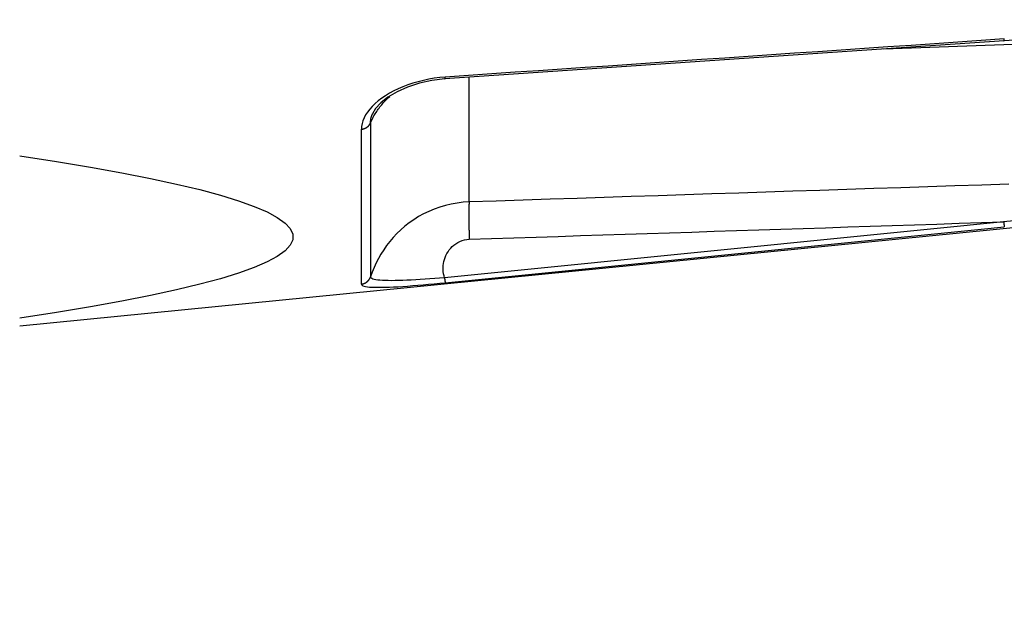
# Model space of a CAD drawing. Extents: x 0 to 752, y 0 to 559.
# Drawn here: x 305 to 323, y 397 to 408 of the extents above; entities that cross this region are included whole.
import ezdxf

# ---------------------------------------------------------------- set-up
doc = ezdxf.new("R2010")
doc.units = 0
doc.header["$LTSCALE"] = 2.15
doc.header["$MEASUREMENT"] = 0
doc.layers.get('DEFPOINTS').update_dxf_attribs({"linetype": 'CONTINUOUS'})
for name, color, linetype in [('AM_0', 2, 'CONTINUOUS'), ('AM_4', 3, 'CONTINUOUS'), ('AM_5', 3, 'CONTINUOUS')]:
    doc.layers.add(name, color=color, linetype=linetype)
doc.styles.get("Standard").update_dxf_attribs({"font": 'ISOCP.SHX', "width": 0.9})
doc.dimstyles.new('AM_ISO', dxfattribs={"dimtxt": 2.5, "dimasz": 2, "dimexe": 1, "dimexo": 1, "dimgap": 1.5, "dimtad": 1, "dimdsep": 46, "dimtxsty": 'STANDARD', "dimcen": 0, "dimclrd": 256, "dimclre": 256, "dimclrt": 7, "dimadec": 0, "dimazin": 0, "dimtp": 0.1, "dimtm": 0.1, "dimtfac": 0.71, "dimtmove": 2, "dimatfit": 3, "dimfxl": 1, "dimtolj": 1, "dimarcsym": 0})

# ---------------------------------------------------------------- blocks, each defined once
blk = doc.blocks.new('*D35')
at = {"layer": 'AM_5', "lineweight": -2}
for p, q in [((335.321, 401.293), (335.321, 328.954)), ((165.921, 397.64), (165.921, 328.954)), ((174.521, 333.254), (326.721, 333.254))]:
    blk.add_line(p, q, dxfattribs=at)
at = {"layer": 'AM_5'}
for points in [[(174.521, 334.688), (174.521, 331.821), (165.921, 333.254)], [(326.721, 334.688), (326.721, 331.821), (335.321, 333.254)]]:
    blk.add_solid(points, dxfattribs=at)
at = {"layer": 'DEFPOINTS', "color": 0}
for p in [(335.321, 405.593), (165.921, 401.94), (335.321, 333.254)]:
    blk.add_point(p, dxfattribs=at)
at = {"layer": 'AM_5', "color": 7, "insert": (250.621, 345.079), "char_height": 10.75, "attachment_point": 5}
blk.add_mtext('\\A1;170', dxfattribs=at)

msp = doc.modelspace()

# ---------------------------------------------------------------- linework, layer by layer
at = {"layer": 'AM_0'}
for p, q in [((323.162, 407.226), (312.801, 406.518)), ((334.87, 404.895), (304.921, 401.94))]:
    msp.add_line(p, q, dxfattribs=at)
at = {"layer": 'AM_0', "flags": 128}
for points in [[(330.027, 407.615), (328.313, 407.539), (326.597, 407.446), (323.162, 407.226)], [(312.801, 406.518), (312.561, 406.49), (312.328, 406.439), (312.11, 406.367), (311.914, 406.28), (311.746, 406.18), (311.613, 406.074), (311.517, 405.969), (311.459, 405.872)], [(304.921, 405.096), (305.602, 404.99), (306.232, 404.885), (306.813, 404.78), (307.344, 404.675), (307.826, 404.571), (308.258, 404.467), (308.642, 404.363), (308.978, 404.259), (309.265, 404.156), (309.504, 404.053), (309.695, 403.95), (309.838, 403.847), (309.934, 403.744), (309.981, 403.641), (309.981, 403.539), (309.934, 403.436), (309.838, 403.333), (309.695, 403.23), (309.504, 403.127), (309.265, 403.024), (308.978, 402.921), (308.642, 402.817), (308.258, 402.713), (307.826, 402.609), (307.344, 402.505), (306.813, 402.4), (306.232, 402.295), (305.602, 402.19), (304.921, 402.084)]]:
    msp.add_lwpolyline(points, dxfattribs=at)
at = {"layer": 'AM_4'}
for p, q in [((313.251, 404.24), (313.251, 406.549)), ((311.423, 405.705), (311.423, 402.852)), ((311.253, 402.717), (311.253, 405.586))]:
    msp.add_line(p, q, dxfattribs=at)
at = {"layer": 'AM_4', "flags": 128}
for points in [[(323.168, 407.258), (322.736, 407.229), (322.304, 407.199), (321.873, 407.17), (321.441, 407.14), (321.009, 407.111), (320.577, 407.081), (320.146, 407.052), (319.714, 407.022), (319.282, 406.993), (318.851, 406.963), (318.419, 406.934), (317.987, 406.904), (317.556, 406.875), (317.124, 406.846), (316.692, 406.816), (316.261, 406.787), (315.829, 406.757), (315.397, 406.728), (314.965, 406.698), (314.534, 406.669), (314.102, 406.64), (313.67, 406.61), (313.239, 406.581), (312.807, 406.551)], [(320.935, 407.074), (321.447, 407.093), (321.959, 407.113), (322.472, 407.132), (322.984, 407.152), (323.497, 407.171)], [(312.807, 406.551), (312.705, 406.542), (312.602, 406.529), (312.501, 406.512), (312.401, 406.491), (312.303, 406.467), (312.206, 406.439), (312.113, 406.407), (312.022, 406.373), (311.935, 406.335), (311.852, 406.295), (311.773, 406.252), (311.699, 406.207), (311.63, 406.16), (311.566, 406.111), (311.507, 406.061), (311.454, 406.01), (311.407, 405.957), (311.366, 405.904), (311.332, 405.851), (311.303, 405.798), (311.281, 405.744), (311.265, 405.691), (311.256, 405.638), (311.253, 405.586)], [(311.423, 405.705), (311.432, 405.726), (311.442, 405.747), (311.452, 405.769), (311.463, 405.79), (311.474, 405.811), (311.485, 405.832), (311.498, 405.853), (311.51, 405.874), (311.524, 405.895), (311.537, 405.916), (311.551, 405.936), (311.566, 405.957), (311.581, 405.978), (311.597, 405.998), (311.613, 406.018), (311.63, 406.039), (311.647, 406.059), (311.664, 406.079), (311.682, 406.098), (311.7, 406.118), (311.719, 406.138), (311.739, 406.157), (311.758, 406.176), (311.778, 406.195)], [(311.423, 405.705), (311.423, 405.712), (311.423, 405.718), (311.423, 405.725), (311.423, 405.732), (311.424, 405.739), (311.425, 405.746), (311.425, 405.753), (311.426, 405.759), (311.427, 405.766), (311.428, 405.773), (311.43, 405.78), (311.431, 405.787), (311.433, 405.794), (311.434, 405.801), (311.436, 405.808), (311.438, 405.815), (311.44, 405.822), (311.443, 405.829), (311.445, 405.836), (311.448, 405.844), (311.45, 405.851), (311.453, 405.858), (311.456, 405.865), (311.459, 405.872)], [(323.249, 404.567), (322.749, 404.551), (322.249, 404.535), (321.749, 404.518), (321.249, 404.502), (320.749, 404.485), (320.249, 404.469), (319.749, 404.453), (319.25, 404.436), (318.75, 404.42), (318.25, 404.403), (317.75, 404.387), (317.25, 404.371), (316.75, 404.354), (316.25, 404.338), (315.75, 404.322), (315.25, 404.305), (314.751, 404.289), (314.251, 404.273), (313.751, 404.256), (313.251, 404.24)], [(313.251, 404.24), (313.14, 404.233), (313.028, 404.219), (312.918, 404.2), (312.81, 404.174), (312.705, 404.143), (312.602, 404.106), (312.502, 404.064), (312.406, 404.017), (312.313, 403.966), (312.225, 403.91), (312.14, 403.851), (312.06, 403.788), (311.984, 403.722), (311.912, 403.653), (311.844, 403.581), (311.781, 403.507), (311.721, 403.431), (311.666, 403.353), (311.615, 403.273), (311.569, 403.191), (311.526, 403.108), (311.488, 403.024), (311.453, 402.938), (311.423, 402.852)], [(323.155, 403.87), (322.723, 403.827), (322.292, 403.784), (321.86, 403.741), (321.428, 403.697), (320.997, 403.654), (320.565, 403.611), (320.133, 403.568), (319.701, 403.525), (319.27, 403.482), (318.838, 403.438), (318.406, 403.395), (317.975, 403.352), (317.543, 403.309), (317.111, 403.266), (316.68, 403.223), (316.248, 403.18), (315.816, 403.137), (315.385, 403.093), (314.953, 403.05), (314.521, 403.007), (314.089, 402.964), (313.658, 402.921), (313.226, 402.878), (312.794, 402.835)], [(313.251, 403.547), (313.664, 403.56), (314.076, 403.574), (314.489, 403.587), (314.902, 403.601), (315.314, 403.614), (315.727, 403.628), (316.14, 403.641), (316.552, 403.654), (316.965, 403.668), (317.378, 403.681), (317.79, 403.695), (318.203, 403.708), (318.616, 403.722), (319.028, 403.735), (319.441, 403.749), (319.854, 403.762), (320.266, 403.776), (320.679, 403.789), (321.092, 403.803), (321.504, 403.816), (321.917, 403.83), (322.33, 403.843), (322.742, 403.857), (323.155, 403.87)], [(323.603, 403.911), (323.155, 403.87)], [(312.807, 402.742), (313.239, 402.785), (313.67, 402.828), (314.102, 402.871), (314.534, 402.914), (314.965, 402.957), (315.397, 403.001), (315.829, 403.044), (316.261, 403.087), (316.692, 403.13), (317.124, 403.173), (317.556, 403.216), (317.987, 403.259), (318.419, 403.302), (318.851, 403.346), (319.282, 403.389), (319.714, 403.432), (320.146, 403.475), (320.577, 403.518), (321.009, 403.561), (321.441, 403.605), (321.873, 403.648), (322.304, 403.691), (322.736, 403.734), (323.168, 403.777)], [(312.794, 402.835), (312.784, 402.872), (312.777, 402.909), (312.771, 402.947), (312.769, 402.985), (312.769, 403.023), (312.771, 403.061), (312.776, 403.1), (312.783, 403.137), (312.793, 403.175), (312.806, 403.212), (312.821, 403.248), (312.839, 403.283), (312.859, 403.317), (312.882, 403.35), (312.908, 403.382), (312.937, 403.412), (312.968, 403.439), (313.002, 403.465), (313.039, 403.487), (313.078, 403.507), (313.119, 403.523), (313.162, 403.535), (313.206, 403.543), (313.251, 403.547)], [(311.253, 402.717), (311.256, 402.706), (311.265, 402.695), (311.281, 402.686), (311.303, 402.679), (311.331, 402.672), (311.366, 402.666), (311.406, 402.662), (311.453, 402.659), (311.505, 402.657), (311.564, 402.657), (311.628, 402.657), (311.697, 402.659), (311.771, 402.661), (311.849, 402.665), (311.932, 402.669), (312.019, 402.675), (312.11, 402.681), (312.204, 402.688), (312.3, 402.696), (312.399, 402.704), (312.499, 402.713), (312.601, 402.722), (312.704, 402.732), (312.807, 402.742)], [(312.794, 402.835), (312.703, 402.828), (312.612, 402.821), (312.521, 402.814), (312.432, 402.808), (312.345, 402.802), (312.26, 402.797), (312.177, 402.792), (312.097, 402.788), (312.02, 402.785), (311.946, 402.783), (311.877, 402.781), (311.812, 402.78), (311.751, 402.781), (311.694, 402.782), (311.643, 402.784), (311.597, 402.787), (311.556, 402.792), (311.52, 402.797), (311.49, 402.804), (311.466, 402.811), (311.446, 402.82), (311.433, 402.83), (311.425, 402.84), (311.423, 402.852)]]:
    msp.add_lwpolyline(points, dxfattribs=at)
at = {"layer": 'AM_4'}
for points in [[(323.161, 407.226, 0), (323.161, 407.226, 0), (323.161, 407.226, 0), (323.161, 407.226, 0), (323.161, 407.226, 0), (323.161, 407.226, 0), (323.162, 407.226, 0), (323.162, 407.226, 0), (323.162, 407.226, 0), (323.162, 407.226, 0), (323.162, 407.227, 0), (323.162, 407.227, 0), (323.162, 407.227, 0), (323.162, 407.227, 0), (323.162, 407.227, 0), (323.162, 407.227, 0), (323.162, 407.227, 0), (323.162, 407.227, 0), (323.162, 407.227, 0), (323.162, 407.227, 0), (323.162, 407.227, 0), (323.162, 407.227, 0), (323.163, 407.227, 0), (323.163, 407.227, 0), (323.163, 407.228, 0), (323.163, 407.228, 0), (323.163, 407.228, 0), (323.163, 407.228, 0), (323.163, 407.228, 0), (323.163, 407.228, 0), (323.163, 407.228, 0), (323.163, 407.228, 0), (323.163, 407.228, 0), (323.163, 407.229, 0), (323.163, 407.229, 0), (323.163, 407.229, 0), (323.163, 407.229, 0), (323.163, 407.229, 0), (323.163, 407.229, 0), (323.164, 407.229, 0), (323.164, 407.23, 0), (323.164, 407.23, 0), (323.164, 407.23, 0), (323.164, 407.23, 0), (323.164, 407.23, 0), (323.164, 407.23, 0), (323.164, 407.231, 0), (323.164, 407.231, 0), (323.164, 407.231, 0), (323.164, 407.231, 0), (323.164, 407.231, 0), (323.164, 407.232, 0), (323.164, 407.232, 0), (323.164, 407.232, 0), (323.164, 407.232, 0), (323.164, 407.232, 0), (323.164, 407.233, 0), (323.164, 407.233, 0), (323.165, 407.233, 0), (323.165, 407.233, 0), (323.165, 407.234, 0), (323.165, 407.234, 0), (323.165, 407.234, 0), (323.165, 407.234, 0), (323.165, 407.235, 0), (323.165, 407.235, 0), (323.165, 407.235, 0), (323.165, 407.235, 0), (323.165, 407.236, 0), (323.165, 407.236, 0), (323.165, 407.236, 0), (323.165, 407.236, 0), (323.165, 407.237, 0), (323.165, 407.237, 0), (323.165, 407.237, 0), (323.165, 407.238, 0), (323.165, 407.238, 0), (323.165, 407.238, 0), (323.165, 407.239, 0), (323.166, 407.239, 0), (323.166, 407.239, 0), (323.166, 407.239, 0), (323.166, 407.24, 0), (323.166, 407.24, 0), (323.166, 407.24, 0), (323.166, 407.241, 0), (323.166, 407.241, 0), (323.166, 407.241, 0), (323.166, 407.242, 0), (323.166, 407.242, 0), (323.166, 407.242, 0), (323.166, 407.243, 0), (323.166, 407.243, 0), (323.166, 407.244, 0), (323.166, 407.244, 0), (323.166, 407.244, 0), (323.166, 407.245, 0), (323.166, 407.245, 0), (323.166, 407.245, 0), (323.166, 407.246, 0), (323.166, 407.246, 0), (323.166, 407.247, 0), (323.166, 407.247, 0), (323.166, 407.247, 0), (323.166, 407.248, 0), (323.166, 407.248, 0), (323.167, 407.249, 0), (323.167, 407.249, 0), (323.167, 407.249, 0), (323.167, 407.25, 0), (323.167, 407.25, 0), (323.167, 407.251, 0), (323.167, 407.251, 0), (323.167, 407.251, 0), (323.167, 407.252, 0), (323.167, 407.252, 0), (323.167, 407.253, 0), (323.167, 407.253, 0), (323.167, 407.254, 0), (323.167, 407.254, 0), (323.167, 407.255, 0), (323.167, 407.255, 0), (323.167, 407.255, 0), (323.167, 407.256, 0), (323.167, 407.256, 0), (323.167, 407.257, 0), (323.167, 407.257, 0), (323.167, 407.258, 0), (323.167, 407.258, 0)], [(312.8, 406.518, 0), (312.801, 406.518, 0), (312.801, 406.518, 0), (312.801, 406.518, 0), (312.801, 406.518, 0), (312.801, 406.518, 0), (312.801, 406.518, 0), (312.801, 406.518, 0), (312.801, 406.518, 0), (312.801, 406.518, 0), (312.801, 406.518, 0), (312.801, 406.519, 0), (312.801, 406.519, 0), (312.801, 406.519, 0), (312.801, 406.519, 0), (312.801, 406.519, 0), (312.802, 406.519, 0), (312.802, 406.519, 0), (312.802, 406.519, 0), (312.802, 406.519, 0), (312.802, 406.519, 0), (312.802, 406.519, 0), (312.802, 406.519, 0), (312.802, 406.519, 0), (312.802, 406.52, 0), (312.802, 406.52, 0), (312.802, 406.52, 0), (312.802, 406.52, 0), (312.802, 406.52, 0), (312.802, 406.52, 0), (312.802, 406.52, 0), (312.802, 406.52, 0), (312.803, 406.52, 0), (312.803, 406.521, 0), (312.803, 406.521, 0), (312.803, 406.521, 0), (312.803, 406.521, 0), (312.803, 406.521, 0), (312.803, 406.521, 0), (312.803, 406.522, 0), (312.803, 406.522, 0), (312.803, 406.522, 0), (312.803, 406.522, 0), (312.803, 406.522, 0), (312.803, 406.522, 0), (312.803, 406.523, 0), (312.803, 406.523, 0), (312.803, 406.523, 0), (312.803, 406.523, 0), (312.803, 406.523, 0), (312.804, 406.524, 0), (312.804, 406.524, 0), (312.804, 406.524, 0), (312.804, 406.524, 0), (312.804, 406.524, 0), (312.804, 406.525, 0), (312.804, 406.525, 0), (312.804, 406.525, 0), (312.804, 406.525, 0), (312.804, 406.526, 0), (312.804, 406.526, 0), (312.804, 406.526, 0), (312.804, 406.526, 0), (312.804, 406.527, 0), (312.804, 406.527, 0), (312.804, 406.527, 0), (312.804, 406.527, 0), (312.804, 406.528, 0), (312.804, 406.528, 0), (312.804, 406.528, 0), (312.805, 406.529, 0), (312.805, 406.529, 0), (312.805, 406.529, 0), (312.805, 406.529, 0), (312.805, 406.53, 0), (312.805, 406.53, 0), (312.805, 406.53, 0), (312.805, 406.531, 0), (312.805, 406.531, 0), (312.805, 406.531, 0), (312.805, 406.532, 0), (312.805, 406.532, 0), (312.805, 406.532, 0), (312.805, 406.533, 0), (312.805, 406.533, 0), (312.805, 406.533, 0), (312.805, 406.534, 0), (312.805, 406.534, 0), (312.805, 406.534, 0), (312.805, 406.535, 0), (312.805, 406.535, 0), (312.805, 406.535, 0), (312.805, 406.536, 0), (312.805, 406.536, 0), (312.805, 406.537, 0), (312.806, 406.537, 0), (312.806, 406.537, 0), (312.806, 406.538, 0), (312.806, 406.538, 0), (312.806, 406.539, 0), (312.806, 406.539, 0), (312.806, 406.539, 0), (312.806, 406.54, 0), (312.806, 406.54, 0), (312.806, 406.541, 0), (312.806, 406.541, 0), (312.806, 406.541, 0), (312.806, 406.542, 0), (312.806, 406.542, 0), (312.806, 406.543, 0), (312.806, 406.543, 0), (312.806, 406.544, 0), (312.806, 406.544, 0), (312.806, 406.544, 0), (312.806, 406.545, 0), (312.806, 406.545, 0), (312.806, 406.546, 0), (312.806, 406.546, 0), (312.806, 406.547, 0), (312.806, 406.547, 0), (312.806, 406.548, 0), (312.806, 406.548, 0), (312.806, 406.549, 0), (312.806, 406.549, 0), (312.806, 406.55, 0), (312.806, 406.55, 0), (312.806, 406.551, 0), (312.806, 406.551, 0), (312.807, 406.552, 0)], [(311.252, 405.587, 0), (311.254, 405.587, 0), (311.256, 405.587, 0), (311.257, 405.587, 0), (311.259, 405.587, 0), (311.261, 405.588, 0), (311.263, 405.588, 0), (311.265, 405.588, 0), (311.266, 405.588, 0), (311.268, 405.589, 0), (311.27, 405.589, 0), (311.272, 405.589, 0), (311.273, 405.59, 0), (311.275, 405.59, 0), (311.277, 405.59, 0), (311.279, 405.591, 0), (311.28, 405.591, 0), (311.282, 405.591, 0), (311.284, 405.592, 0), (311.286, 405.592, 0), (311.287, 405.593, 0), (311.289, 405.593, 0), (311.291, 405.593, 0), (311.293, 405.594, 0), (311.294, 405.594, 0), (311.296, 405.595, 0), (311.298, 405.595, 0), (311.299, 405.596, 0), (311.301, 405.596, 0), (311.303, 405.597, 0), (311.304, 405.598, 0), (311.306, 405.598, 0), (311.308, 405.599, 0), (311.309, 405.599, 0), (311.311, 405.6, 0), (311.313, 405.601, 0), (311.314, 405.601, 0), (311.316, 405.602, 0), (311.318, 405.602, 0), (311.319, 405.603, 0), (311.321, 405.604, 0), (311.322, 405.605, 0), (311.324, 405.605, 0), (311.326, 405.606, 0), (311.327, 405.607, 0), (311.329, 405.607, 0), (311.33, 405.608, 0), (311.332, 405.609, 0), (311.334, 405.61, 0), (311.335, 405.611, 0), (311.337, 405.611, 0), (311.338, 405.612, 0), (311.34, 405.613, 0), (311.341, 405.614, 0), (311.343, 405.615, 0), (311.344, 405.616, 0), (311.346, 405.616, 0), (311.347, 405.617, 0), (311.349, 405.618, 0), (311.35, 405.619, 0), (311.352, 405.62, 0), (311.353, 405.621, 0), (311.354, 405.622, 0), (311.356, 405.623, 0), (311.357, 405.624, 0), (311.359, 405.625, 0), (311.36, 405.626, 0), (311.361, 405.627, 0), (311.363, 405.628, 0), (311.364, 405.629, 0), (311.365, 405.63, 0), (311.367, 405.631, 0), (311.368, 405.632, 0), (311.369, 405.633, 0), (311.371, 405.634, 0), (311.372, 405.635, 0), (311.373, 405.636, 0), (311.375, 405.638, 0), (311.376, 405.639, 0), (311.377, 405.64, 0), (311.378, 405.641, 0), (311.38, 405.642, 0), (311.381, 405.643, 0), (311.382, 405.644, 0), (311.383, 405.646, 0), (311.384, 405.647, 0), (311.386, 405.648, 0), (311.387, 405.649, 0), (311.388, 405.65, 0), (311.389, 405.652, 0), (311.39, 405.653, 0), (311.391, 405.654, 0), (311.392, 405.655, 0), (311.393, 405.657, 0), (311.394, 405.658, 0), (311.395, 405.659, 0), (311.396, 405.66, 0), (311.397, 405.662, 0), (311.399, 405.663, 0), (311.4, 405.664, 0), (311.4, 405.666, 0), (311.401, 405.667, 0), (311.402, 405.668, 0), (311.403, 405.67, 0), (311.404, 405.671, 0), (311.405, 405.672, 0), (311.406, 405.674, 0), (311.407, 405.675, 0), (311.408, 405.676, 0), (311.409, 405.678, 0), (311.41, 405.679, 0), (311.41, 405.681, 0), (311.411, 405.682, 0), (311.412, 405.683, 0), (311.413, 405.685, 0), (311.414, 405.686, 0), (311.414, 405.688, 0), (311.415, 405.689, 0), (311.416, 405.69, 0), (311.416, 405.692, 0), (311.417, 405.693, 0), (311.418, 405.695, 0), (311.419, 405.696, 0), (311.419, 405.698, 0), (311.42, 405.699, 0), (311.42, 405.701, 0), (311.421, 405.702, 0), (311.422, 405.704, 0), (311.422, 405.705, 0)], [(313.25, 404.24, 0), (313.25, 404.239, 0), (313.25, 404.237, 0), (313.25, 404.236, 0), (313.25, 404.234, 0), (313.25, 404.233, 0), (313.249, 404.231, 0), (313.249, 404.229, 0), (313.249, 404.227, 0), (313.249, 404.225, 0), (313.249, 404.224, 0), (313.249, 404.221, 0), (313.249, 404.219, 0), (313.248, 404.217, 0), (313.248, 404.215, 0), (313.248, 404.213, 0), (313.248, 404.21, 0), (313.248, 404.208, 0), (313.248, 404.205, 0), (313.248, 404.203, 0), (313.248, 404.2, 0), (313.247, 404.197, 0), (313.247, 404.194, 0), (313.247, 404.191, 0), (313.247, 404.188, 0), (313.247, 404.185, 0), (313.247, 404.182, 0), (313.247, 404.179, 0), (313.247, 404.176, 0), (313.247, 404.173, 0), (313.246, 404.169, 0), (313.246, 404.166, 0), (313.246, 404.162, 0), (313.246, 404.159, 0), (313.246, 404.155, 0), (313.246, 404.151, 0), (313.246, 404.148, 0), (313.246, 404.144, 0), (313.246, 404.14, 0), (313.246, 404.136, 0), (313.246, 404.132, 0), (313.246, 404.128, 0), (313.246, 404.124, 0), (313.245, 404.119, 0), (313.245, 404.115, 0), (313.245, 404.111, 0), (313.245, 404.106, 0), (313.245, 404.102, 0), (313.245, 404.097, 0), (313.245, 404.093, 0), (313.245, 404.088, 0), (313.245, 404.083, 0), (313.245, 404.078, 0), (313.245, 404.074, 0), (313.245, 404.069, 0), (313.245, 404.064, 0), (313.245, 404.058, 0), (313.245, 404.053, 0), (313.245, 404.048, 0), (313.245, 404.043, 0), (313.245, 404.038, 0), (313.245, 404.032, 0), (313.245, 404.027, 0), (313.245, 404.021, 0), (313.245, 404.016, 0), (313.245, 404.01, 0), (313.245, 404.004, 0), (313.245, 403.999, 0), (313.245, 403.993, 0), (313.245, 403.987, 0), (313.245, 403.981, 0), (313.245, 403.975, 0), (313.245, 403.969, 0), (313.245, 403.963, 0), (313.245, 403.957, 0), (313.245, 403.951, 0), (313.245, 403.944, 0), (313.245, 403.938, 0), (313.245, 403.932, 0), (313.245, 403.925, 0), (313.245, 403.919, 0), (313.245, 403.912, 0), (313.245, 403.905, 0), (313.245, 403.899, 0), (313.245, 403.892, 0), (313.245, 403.885, 0), (313.246, 403.878, 0), (313.246, 403.872, 0), (313.246, 403.865, 0), (313.246, 403.858, 0), (313.246, 403.851, 0), (313.246, 403.843, 0), (313.246, 403.836, 0), (313.246, 403.829, 0), (313.246, 403.822, 0), (313.246, 403.815, 0), (313.246, 403.807, 0), (313.246, 403.8, 0), (313.246, 403.792, 0), (313.247, 403.785, 0), (313.247, 403.777, 0), (313.247, 403.77, 0), (313.247, 403.762, 0), (313.247, 403.754, 0), (313.247, 403.747, 0), (313.247, 403.739, 0), (313.247, 403.731, 0), (313.247, 403.723, 0), (313.248, 403.715, 0), (313.248, 403.707, 0), (313.248, 403.699, 0), (313.248, 403.691, 0), (313.248, 403.683, 0), (313.248, 403.675, 0), (313.248, 403.666, 0), (313.248, 403.658, 0), (313.249, 403.65, 0), (313.249, 403.642, 0), (313.249, 403.633, 0), (313.249, 403.625, 0), (313.249, 403.616, 0), (313.249, 403.608, 0), (313.249, 403.599, 0), (313.25, 403.591, 0), (313.25, 403.582, 0), (313.25, 403.573, 0), (313.25, 403.565, 0), (313.25, 403.556, 0), (313.25, 403.547, 0)], [(323.154, 403.87, 0), (323.155, 403.869, 0), (323.155, 403.868, 0), (323.155, 403.867, 0), (323.155, 403.865, 0), (323.155, 403.864, 0), (323.155, 403.863, 0), (323.155, 403.862, 0), (323.156, 403.861, 0), (323.156, 403.859, 0), (323.156, 403.858, 0), (323.156, 403.857, 0), (323.156, 403.856, 0), (323.156, 403.855, 0), (323.156, 403.853, 0), (323.157, 403.852, 0), (323.157, 403.851, 0), (323.157, 403.85, 0), (323.157, 403.849, 0), (323.157, 403.848, 0), (323.157, 403.847, 0), (323.157, 403.845, 0), (323.157, 403.844, 0), (323.158, 403.843, 0), (323.158, 403.842, 0), (323.158, 403.841, 0), (323.158, 403.84, 0), (323.158, 403.839, 0), (323.158, 403.838, 0), (323.158, 403.837, 0), (323.159, 403.836, 0), (323.159, 403.835, 0), (323.159, 403.834, 0), (323.159, 403.833, 0), (323.159, 403.832, 0), (323.159, 403.831, 0), (323.159, 403.83, 0), (323.159, 403.829, 0), (323.16, 403.828, 0), (323.16, 403.827, 0), (323.16, 403.826, 0), (323.16, 403.825, 0), (323.16, 403.824, 0), (323.16, 403.823, 0), (323.16, 403.822, 0), (323.16, 403.821, 0), (323.16, 403.82, 0), (323.161, 403.819, 0), (323.161, 403.818, 0), (323.161, 403.817, 0), (323.161, 403.816, 0), (323.161, 403.815, 0), (323.161, 403.815, 0), (323.161, 403.814, 0), (323.161, 403.813, 0), (323.162, 403.812, 0), (323.162, 403.811, 0), (323.162, 403.81, 0), (323.162, 403.81, 0), (323.162, 403.809, 0), (323.162, 403.808, 0), (323.162, 403.807, 0), (323.162, 403.806, 0), (323.162, 403.806, 0), (323.162, 403.805, 0), (323.163, 403.804, 0), (323.163, 403.803, 0), (323.163, 403.803, 0), (323.163, 403.802, 0), (323.163, 403.801, 0), (323.163, 403.801, 0), (323.163, 403.8, 0), (323.163, 403.799, 0), (323.163, 403.798, 0), (323.163, 403.798, 0), (323.164, 403.797, 0), (323.164, 403.797, 0), (323.164, 403.796, 0), (323.164, 403.795, 0), (323.164, 403.795, 0), (323.164, 403.794, 0), (323.164, 403.793, 0), (323.164, 403.793, 0), (323.164, 403.792, 0), (323.164, 403.792, 0), (323.164, 403.791, 0), (323.165, 403.791, 0), (323.165, 403.79, 0), (323.165, 403.79, 0), (323.165, 403.789, 0), (323.165, 403.789, 0), (323.165, 403.788, 0), (323.165, 403.788, 0), (323.165, 403.787, 0), (323.165, 403.787, 0), (323.165, 403.786, 0), (323.165, 403.786, 0), (323.165, 403.785, 0), (323.165, 403.785, 0), (323.166, 403.785, 0), (323.166, 403.784, 0), (323.166, 403.784, 0), (323.166, 403.783, 0), (323.166, 403.783, 0), (323.166, 403.783, 0), (323.166, 403.782, 0), (323.166, 403.782, 0), (323.166, 403.782, 0), (323.166, 403.781, 0), (323.166, 403.781, 0), (323.166, 403.781, 0), (323.166, 403.781, 0), (323.166, 403.78, 0), (323.166, 403.78, 0), (323.166, 403.78, 0), (323.167, 403.78, 0), (323.167, 403.779, 0), (323.167, 403.779, 0), (323.167, 403.779, 0), (323.167, 403.779, 0), (323.167, 403.779, 0), (323.167, 403.778, 0), (323.167, 403.778, 0), (323.167, 403.778, 0), (323.167, 403.778, 0), (323.167, 403.778, 0), (323.167, 403.778, 0), (323.167, 403.778, 0), (323.167, 403.778, 0)], [(311.253, 402.717, 0), (311.254, 402.717, 0), (311.256, 402.717, 0), (311.258, 402.718, 0), (311.26, 402.718, 0), (311.262, 402.718, 0), (311.263, 402.718, 0), (311.265, 402.719, 0), (311.267, 402.719, 0), (311.269, 402.719, 0), (311.27, 402.719, 0), (311.272, 402.72, 0), (311.274, 402.72, 0), (311.276, 402.721, 0), (311.278, 402.721, 0), (311.279, 402.721, 0), (311.281, 402.722, 0), (311.283, 402.722, 0), (311.284, 402.723, 0), (311.286, 402.723, 0), (311.288, 402.724, 0), (311.29, 402.724, 0), (311.291, 402.725, 0), (311.293, 402.725, 0), (311.295, 402.726, 0), (311.297, 402.726, 0), (311.298, 402.727, 0), (311.3, 402.727, 0), (311.302, 402.728, 0), (311.303, 402.729, 0), (311.305, 402.729, 0), (311.307, 402.73, 0), (311.308, 402.731, 0), (311.31, 402.731, 0), (311.312, 402.732, 0), (311.313, 402.733, 0), (311.315, 402.733, 0), (311.317, 402.734, 0), (311.318, 402.735, 0), (311.32, 402.736, 0), (311.321, 402.737, 0), (311.323, 402.737, 0), (311.325, 402.738, 0), (311.326, 402.739, 0), (311.328, 402.74, 0), (311.329, 402.741, 0), (311.331, 402.742, 0), (311.332, 402.742, 0), (311.334, 402.743, 0), (311.336, 402.744, 0), (311.337, 402.745, 0), (311.339, 402.746, 0), (311.34, 402.747, 0), (311.342, 402.748, 0), (311.343, 402.749, 0), (311.345, 402.75, 0), (311.346, 402.751, 0), (311.348, 402.752, 0), (311.349, 402.753, 0), (311.351, 402.754, 0), (311.352, 402.755, 0), (311.353, 402.756, 0), (311.355, 402.757, 0), (311.356, 402.758, 0), (311.358, 402.76, 0), (311.359, 402.761, 0), (311.36, 402.762, 0), (311.362, 402.763, 0), (311.363, 402.764, 0), (311.365, 402.765, 0), (311.366, 402.766, 0), (311.367, 402.768, 0), (311.369, 402.769, 0), (311.37, 402.77, 0), (311.371, 402.771, 0), (311.372, 402.773, 0), (311.374, 402.774, 0), (311.375, 402.775, 0), (311.376, 402.776, 0), (311.377, 402.778, 0), (311.379, 402.779, 0), (311.38, 402.78, 0), (311.381, 402.782, 0), (311.382, 402.783, 0), (311.383, 402.784, 0), (311.385, 402.786, 0), (311.386, 402.787, 0), (311.387, 402.788, 0), (311.388, 402.79, 0), (311.389, 402.791, 0), (311.39, 402.793, 0), (311.391, 402.794, 0), (311.392, 402.795, 0), (311.394, 402.797, 0), (311.395, 402.798, 0), (311.396, 402.8, 0), (311.397, 402.801, 0), (311.398, 402.803, 0), (311.399, 402.804, 0), (311.4, 402.806, 0), (311.401, 402.807, 0), (311.402, 402.809, 0), (311.403, 402.81, 0), (311.404, 402.812, 0), (311.404, 402.813, 0), (311.405, 402.815, 0), (311.406, 402.816, 0), (311.407, 402.818, 0), (311.408, 402.819, 0), (311.409, 402.821, 0), (311.41, 402.823, 0), (311.41, 402.824, 0), (311.411, 402.826, 0), (311.412, 402.827, 0), (311.413, 402.829, 0), (311.414, 402.831, 0), (311.414, 402.832, 0), (311.415, 402.834, 0), (311.416, 402.836, 0), (311.417, 402.837, 0), (311.417, 402.839, 0), (311.418, 402.84, 0), (311.419, 402.842, 0), (311.419, 402.844, 0), (311.42, 402.846, 0), (311.42, 402.847, 0), (311.421, 402.849, 0), (311.422, 402.851, 0), (311.422, 402.852, 0)], [(312.794, 402.835, 0), (312.794, 402.834, 0), (312.794, 402.833, 0), (312.794, 402.831, 0), (312.794, 402.83, 0), (312.795, 402.829, 0), (312.795, 402.828, 0), (312.795, 402.826, 0), (312.795, 402.825, 0), (312.795, 402.824, 0), (312.795, 402.823, 0), (312.795, 402.822, 0), (312.796, 402.82, 0), (312.796, 402.819, 0), (312.796, 402.818, 0), (312.796, 402.817, 0), (312.796, 402.816, 0), (312.796, 402.815, 0), (312.796, 402.813, 0), (312.796, 402.812, 0), (312.797, 402.811, 0), (312.797, 402.81, 0), (312.797, 402.809, 0), (312.797, 402.808, 0), (312.797, 402.807, 0), (312.797, 402.806, 0), (312.797, 402.804, 0), (312.798, 402.803, 0), (312.798, 402.802, 0), (312.798, 402.801, 0), (312.798, 402.8, 0), (312.798, 402.799, 0), (312.798, 402.798, 0), (312.798, 402.797, 0), (312.798, 402.796, 0), (312.799, 402.795, 0), (312.799, 402.794, 0), (312.799, 402.793, 0), (312.799, 402.792, 0), (312.799, 402.791, 0), (312.799, 402.79, 0), (312.799, 402.789, 0), (312.799, 402.788, 0), (312.8, 402.787, 0), (312.8, 402.786, 0), (312.8, 402.785, 0), (312.8, 402.784, 0), (312.8, 402.783, 0), (312.8, 402.782, 0), (312.8, 402.781, 0), (312.8, 402.781, 0), (312.8, 402.78, 0), (312.801, 402.779, 0), (312.801, 402.778, 0), (312.801, 402.777, 0), (312.801, 402.776, 0), (312.801, 402.775, 0), (312.801, 402.775, 0), (312.801, 402.774, 0), (312.801, 402.773, 0), (312.801, 402.772, 0), (312.802, 402.771, 0), (312.802, 402.771, 0), (312.802, 402.77, 0), (312.802, 402.769, 0), (312.802, 402.768, 0), (312.802, 402.768, 0), (312.802, 402.767, 0), (312.802, 402.766, 0), (312.802, 402.765, 0), (312.802, 402.765, 0), (312.803, 402.764, 0), (312.803, 402.763, 0), (312.803, 402.763, 0), (312.803, 402.762, 0), (312.803, 402.761, 0), (312.803, 402.761, 0), (312.803, 402.76, 0), (312.803, 402.76, 0), (312.803, 402.759, 0), (312.803, 402.758, 0), (312.804, 402.758, 0), (312.804, 402.757, 0), (312.804, 402.757, 0), (312.804, 402.756, 0), (312.804, 402.755, 0), (312.804, 402.755, 0), (312.804, 402.754, 0), (312.804, 402.754, 0), (312.804, 402.753, 0), (312.804, 402.753, 0), (312.804, 402.752, 0), (312.804, 402.752, 0), (312.804, 402.751, 0), (312.805, 402.751, 0), (312.805, 402.751, 0), (312.805, 402.75, 0), (312.805, 402.75, 0), (312.805, 402.749, 0), (312.805, 402.749, 0), (312.805, 402.749, 0), (312.805, 402.748, 0), (312.805, 402.748, 0), (312.805, 402.747, 0), (312.805, 402.747, 0), (312.805, 402.747, 0), (312.805, 402.746, 0), (312.805, 402.746, 0), (312.806, 402.746, 0), (312.806, 402.746, 0), (312.806, 402.745, 0), (312.806, 402.745, 0), (312.806, 402.745, 0), (312.806, 402.745, 0), (312.806, 402.744, 0), (312.806, 402.744, 0), (312.806, 402.744, 0), (312.806, 402.744, 0), (312.806, 402.744, 0), (312.806, 402.743, 0), (312.806, 402.743, 0), (312.806, 402.743, 0), (312.806, 402.743, 0), (312.806, 402.743, 0), (312.806, 402.743, 0), (312.806, 402.743, 0), (312.806, 402.742, 0), (312.806, 402.742, 0), (312.807, 402.742, 0)]]:
    msp.add_polyline3d(points, dxfattribs=at)

# ---------------------------------------------------------------- dimensions: what is measured, and where the dimension line sits
at = {"layer": 'AM_5'}
dim = msp.add_linear_dim(base=(335.321, 333.254), p1=(165.921, 401.94), p2=(335.321, 405.593), angle=0, text='170', dimstyle='AM_ISO', override={"dimscale": 4.3, "dimdec": 0}, dxfattribs=at)
dim.commit()
dim.dimension.update_dxf_attribs({"geometry": '*D35', "text_midpoint": (250.621, 345.079)})

doc.saveas('drawing.dxf')
